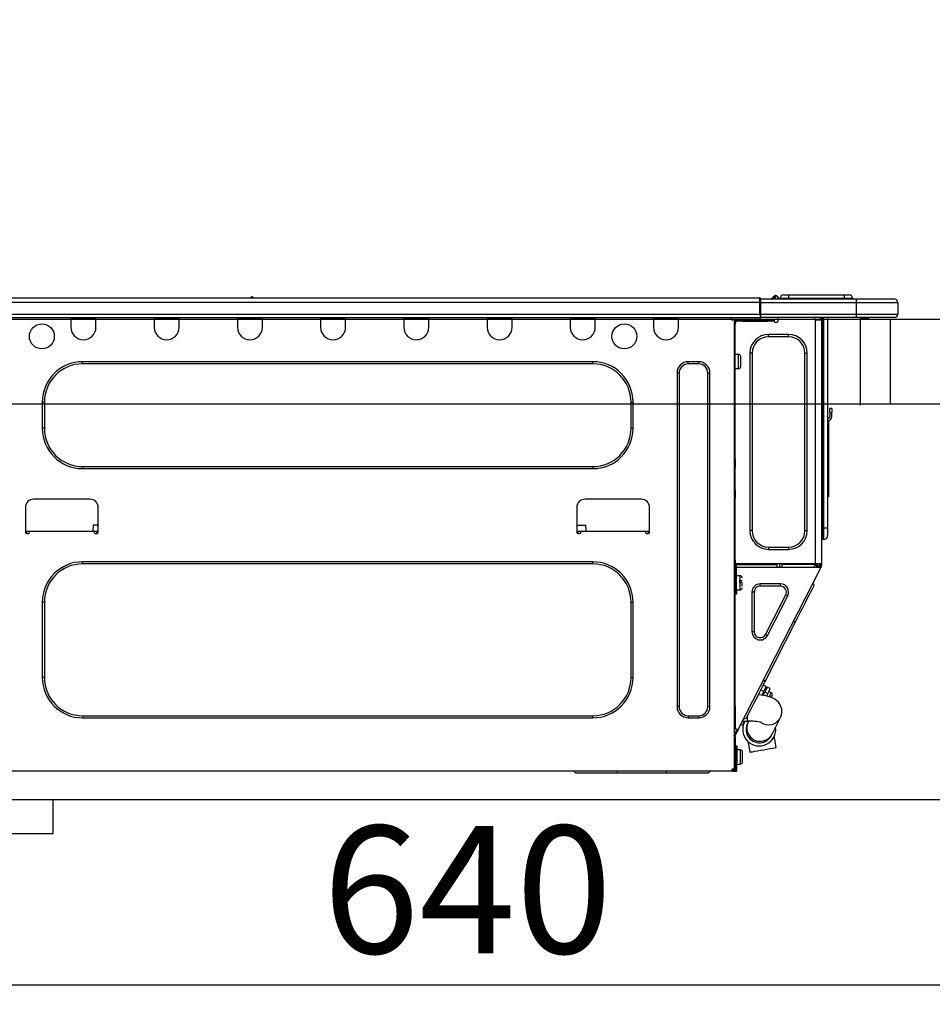
# Model space of a CAD drawing. Extents: x 0 to 26473, y -11045 to -2175.
# Drawn here: x 5912 to 6342, y -8397 to -7934 of the extents above; entities that cross this region are included whole.
import ezdxf

# ---------------------------------------------------------------- set-up
doc = ezdxf.new("R2010")
doc.units = 0
doc.header["$LTSCALE"] = 50
doc.header["$MEASUREMENT"] = 0
doc.linetypes.add('HIDDEN', pattern=[0.375, 0.25, -0.125])
doc.layers.get('0').update_dxf_attribs({"linetype": 'CONTINUOUS'})
doc.layers.get('DEFPOINTS').update_dxf_attribs({"color": 146, "linetype": 'CONTINUOUS'})
for name, color, linetype in [('121-キャビネット（中）', 253, 'HIDDEN'), ('126-甲板', 2, 'CONTINUOUS'), ('150-機器', 8, 'CONTINUOUS'), ('166-寸法B', 11, 'CONTINUOUS')]:
    doc.layers.add(name, color=color, linetype=linetype)
doc.styles.add('KH001', font='txt')
doc.dimstyles.new('KH1xx030', dxfattribs={"dimscale": 30, "dimtxt": 2, "dimasz": 0.6, "dimexe": 0.3, "dimexo": 1.2, "dimgap": 0.5, "dimtad": 3, "dimdec": 1, "dimdsep": 46, "dimlunit": 6, "dimtxsty": 'KH001', "dimblk": 'DOT', "dimcen": 1, "dimdle": 1, "dimclrd": 256, "dimclre": 256, "dimclrt": 256, "dimadec": 0, "dimazin": 0, "dimtfac": 1, "dimtdec": 1, "dimtix": 1, "dimtmove": 2, "dimatfit": 3, "dimldrblk": 'CLOSEDBLANK', "dimfxl": 1, "dimtolj": 1, "dimtzin": 0, "dimlwd": -1, "dimlwe": -1, "dimarcsym": 0})

# ---------------------------------------------------------------- blocks, each defined once
blk = doc.blocks.new('HT-F6S_D')
at = {"layer": '150-機器', "color": 13, "linetype": 'Continuous'}
for p, q in [((189.82, 9.4), (191.08, 9.4)), ((190.4, 9.69), (190.49, 9.69)), ((190.49, 9.69), (190.49, 9.69)), ((435.46, 9.25), (435.94, 9.86)), ((436.71, 10.22), (435.62, 8.87)), ((435.94, 9.86), (435.97, 9.89)), ((435.97, 9.89), (435.98, 9.91)), ((435.98, 9.91), (435.98, 9.91)), ((436.57, 8.87), (436.75, 9.63)), ((436.73, 10.26), (436.71, 10.22)), ((436.87, 10.22), (436.71, 10.22)), ((436.74, 10.27), (436.73, 10.26)), ((436.75, 10.28), (436.74, 10.27)), ((436.75, 10.28), (436.87, 10.28)), ((436.75, 9.63), (436.87, 10.22)), ((436.87, 10.22), (436.87, 10.28)), ((440.59, 10.57), (442.94, 10.57)), ((442.94, 10.57), (442.94, 9.01)), ((442.94, 10.57), (469.08, 10.57)), ((469.08, 10.57), (469.08, 9.01)), ((469.08, 10.57), (471.43, 10.57)), ((75.61, 9.2), (429.43, 9.2)), ((75.61, 7.24), (429.43, 7.24)), ((429.43, 9.2), (429.43, 9.2)), ((429.43, 7.24), (429.43, 9.2)), ((429.43, 1.47), (429.43, 7.24)), ((429.43, 7.24), (429.72, 7.24)), ((429.72, 8.91), (429.72, 8.81)), ((429.72, 8.91), (429.72, 7.24)), ((429.72, 8.82), (429.72, 8.91)), ((429.72, 8.81), (429.72, 8.82)), ((429.72, 8.81), (429.72, 6.85)), ((429.72, 8.81), (474.75, 8.81)), ((429.72, 8.71), (429.72, 8.65)), ((429.72, 6.85), (429.72, 8.32)), ((429.72, 7.24), (429.72, 0.59)), ((474.75, 6.85), (429.72, 6.85)), ((429.72, 1.47), (429.72, 6.85)), ((435.45, 9.24), (435.05, 8.93)), ((435.46, 9.25), (435.45, 9.24)), ((435.57, 8.81), (435.62, 8.87)), ((435.62, 8.87), (436.57, 8.87)), ((436.57, 8.87), (436.86, 8.81)), ((438.04, 9.1), (438.04, 9.05)), ((438.04, 8.81), (438.04, 9.1)), ((438.04, 9.05), (438.04, 8.81)), ((439.02, 9.01), (442.94, 9.01)), ((439.02, 9.01), (439.02, 8.81)), ((442.94, 9.01), (469.08, 9.01)), ((442.94, 9.01), (442.94, 8.81)), ((469.08, 9.01), (472.99, 9.01)), ((469.08, 9.01), (469.08, 8.81)), ((472.99, 9.01), (472.99, 8.81)), ((472.99, 8.81), (472.99, 9.01)), ((474.75, 8.81), (492.38, 8.81)), ((474.75, 8.81), (474.75, 6.85)), ((494.33, 6.85), (474.75, 6.85)), ((474.75, 6.85), (474.75, 1.47)), ((492.38, 8.81), (492.38, 8.81)), ((494.33, 6.85), (494.33, 1.47)), ((494.33, 6.85), (494.33, 6.85)), ((494.33, 6.85), (494.33, 1.47)), ((75.31, 0), (429.72, 0)), ((75.61, 1.47), (429.43, 1.47)), ((105.24, 0), (105.24, -0.69)), ((105.83, 0), (105.83, -0.1)), ((116.41, -0.1), (116.41, 0)), ((116.99, -0.69), (116.99, 0)), ((144.41, 0), (144.41, -0.69)), ((144.99, 0), (144.99, -0.1)), ((155.57, -0.1), (155.57, 0)), ((156.15, -0.69), (156.15, 0)), ((183.57, 0), (183.57, -0.69)), ((184.15, 0), (184.15, -0.1)), ((194.73, -0.1), (194.73, 0)), ((195.31, -0.69), (195.31, 0)), ((222.73, 0), (222.73, -0.69)), ((223.31, 0), (223.31, -0.1)), ((233.89, -0.1), (233.89, 0)), ((234.48, -0.69), (234.48, 0)), ((261.89, 0), (261.89, -0.69)), ((262.48, 0), (262.48, -0.1)), ((273.05, -0.1), (273.05, 0)), ((273.64, -0.69), (273.64, 0)), ((301.05, 0), (301.05, -0.69)), ((301.64, 0), (301.64, -0.1)), ((312.21, -0.1), (312.21, 0)), ((312.8, -0.69), (312.8, 0)), ((340.21, 0), (340.21, -0.69)), ((340.8, 0), (340.8, -0.1)), ((351.37, -0.1), (351.37, 0)), ((351.96, -0.69), (351.96, 0)), ((379.37, 0), (379.37, -0.69)), ((379.96, 0), (379.96, -0.1)), ((390.53, -0.1), (390.53, 0)), ((391.12, -0.69), (391.12, 0)), ((415.69, -0.2), (415.69, 0)), ((429.72, 1.47), (474.75, 1.47)), ((429.72, 0.59), (429.72, 1.47)), ((429.72, 0.59), (429.72, 0)), ((474.75, 0), (429.72, 0)), ((438.01, -1.76), (438.01, 0)), ((455.15, 0), (455.15, -0.69)), ((457.76, 0), (457.75, -1.17)), ((457.99, 0), (457.99, -0.69)), ((458.48, 0), (458.48, -0.69)), ((459.06, 0), (459.06, -99.17)), ((459.45, -99.17), (459.45, 0)), ((461.31, 0), (461.31, -99.17)), ((474.53, -0.05), (474.53, 0)), ((474.75, 1.47), (494.33, 1.47)), ((474.75, 1.47), (474.75, 0)), ((492.87, 0), (474.75, 0)), ((480.31, -0.59), (480.9, 0)), ((492.87, 0), (492.87, 0)), ((494.33, 1.47), (494.33, 1.47)), ((105.24, -0.69), (116.99, -0.69)), ((105.24, -0.69), (105.24, -4.6)), ((105.83, -0.1), (116.41, -0.1)), ((116.99, -4.6), (116.99, -0.69)), ((144.41, -0.69), (156.15, -0.69)), ((144.41, -0.69), (144.41, -4.6)), ((144.99, -0.1), (155.57, -0.1)), ((156.15, -4.6), (156.15, -0.69)), ((183.57, -0.69), (195.31, -0.69)), ((183.57, -0.69), (183.57, -4.6)), ((184.15, -0.1), (194.73, -0.1)), ((195.31, -4.6), (195.31, -0.69)), ((222.73, -0.69), (234.48, -0.69)), ((222.73, -0.69), (222.73, -4.6)), ((223.31, -0.1), (233.89, -0.1)), ((234.48, -4.6), (234.48, -0.69)), ((261.89, -0.69), (273.64, -0.69)), ((261.89, -0.69), (261.89, -4.6)), ((262.48, -0.1), (273.05, -0.1)), ((273.64, -4.6), (273.64, -0.69)), ((301.05, -0.69), (312.8, -0.69)), ((301.05, -0.69), (301.05, -4.6)), ((301.64, -0.1), (312.21, -0.1)), ((312.8, -4.6), (312.8, -0.69)), ((340.21, -0.69), (351.96, -0.69)), ((340.21, -0.69), (340.21, -4.6)), ((340.8, -0.1), (351.37, -0.1)), ((351.96, -4.6), (351.96, -0.69)), ((379.37, -0.69), (391.12, -0.69)), ((379.37, -0.69), (379.37, -4.6)), ((379.96, -0.1), (390.53, -0.1)), ((391.12, -4.6), (391.12, -0.69)), ((417.26, -1.17), (416.67, -1.17)), ((417.26, -1.17), (417.75, -1.17)), ((417.26, -1.17), (417.26, -212.45)), ((417.75, -3.13), (417.26, -3.13)), ((417.75, -1.17), (417.75, -3.13)), ((417.75, -2.25), (417.85, -2.25)), ((417.75, -66.67), (417.75, -3.13)), ((418.34, -1.76), (418.34, -1.17)), ((418.34, -1.17), (421.27, -1.17)), ((421.27, -1.76), (418.34, -1.76)), ((421.27, -1.17), (421.27, -1.76)), ((421.27, -1.17), (433.12, -1.17)), ((421.27, -1.76), (433.12, -1.76)), ((433.12, -1.76), (433.12, -1.17)), ((433.12, -1.17), (436.06, -1.17)), ((436.06, -1.76), (433.12, -1.76)), ((436.06, -1.17), (436.06, -1.76)), ((436.55, -2.25), (437.52, -2.25)), ((455.54, -116.01), (455.54, -1.16)), ((455.64, -1.17), (455.54, -1.16)), ((455.64, -1.17), (458.47, -1.17)), ((457.99, -0.69), (458.48, -0.69)), ((457.99, -1.17), (457.99, -0.69)), ((458.48, -1.16), (458.47, -1.17)), ((458.48, -0.69), (458.48, -1.16)), ((458.48, -1.16), (458.48, -116.01)), ((480.31, -0.59), (476.8, -0.59)), ((433.51, -9.1), (433.51, -8.03)), ((442.91, -8.03), (433.51, -8.03)), ((442.91, -9.1), (433.51, -9.1)), ((442.91, -9.1), (442.91, -8.03)), ((419.41, -17.43), (417.75, -17.43)), ((419.41, -20.76), (419.41, -17.43)), ((420.39, -23.1), (420.39, -18.41)), ((425.78, -16.84), (424.7, -16.84)), ((424.7, -16.84), (424.7, -100.35)), ((425.78, -16.84), (425.78, -100.35)), ((450.64, -100.35), (450.64, -16.84)), ((450.64, -16.84), (451.72, -16.84)), ((451.72, -100.35), (451.72, -16.84)), ((350.78, -20.85), (110.73, -20.85)), ((110.73, -21.83), (110.73, -20.85)), ((350.78, -21.83), (110.73, -21.83)), ((350.78, -21.83), (350.78, -20.85)), ((400.62, -20.85), (395.72, -20.85)), ((395.72, -21.83), (395.72, -20.85)), ((400.62, -21.83), (395.72, -21.83)), ((400.62, -21.83), (400.62, -20.85)), ((419.41, -24.08), (419.41, -20.76)), ((390.43, -26.14), (390.43, -183.17)), ((391.41, -26.14), (390.43, -26.14)), ((391.41, -26.14), (391.41, -183.17)), ((404.92, -183.17), (404.92, -26.14)), ((404.92, -26.14), (405.9, -26.14)), ((405.9, -183.17), (405.9, -26.14)), ((417.75, -24.08), (419.41, -24.08)), ((91.73, -39.85), (91.73, -52.18)), ((92.71, -39.85), (91.73, -39.85)), ((92.71, -39.85), (92.71, -52.18)), ((368.8, -39.85), (369.78, -39.85)), ((368.8, -52.18), (368.8, -39.85)), ((369.78, -52.18), (369.78, -39.85)), ((462.29, -44.74), (462.29, -42.78)), ((463.27, -42.78), (462.29, -42.78)), ((462.29, -44.74), (462.29, -46.7)), ((462.29, -44.74), (463.27, -44.74)), ((463.27, -42.78), (463.27, -44.74)), ((463.27, -46.7), (463.27, -44.74)), ((461.46, -47.04), (461.31, -46.38)), ((461.63, -48.71), (461.63, -82.46)), ((92.71, -52.18), (91.73, -52.18)), ((368.8, -52.18), (369.78, -52.18)), ((417.26, -66.67), (417.75, -66.67)), ((417.75, -68.63), (417.26, -68.63)), ((417.75, -69.12), (417.26, -69.12)), ((417.75, -66.67), (417.75, -68.63)), ((417.75, -68.63), (417.75, -69.12)), ((417.75, -69.12), (417.75, -70.1)), ((110.73, -70.2), (110.73, -71.17)), ((110.73, -70.2), (350.78, -70.2)), ((110.73, -71.17), (350.78, -71.17)), ((350.78, -70.2), (350.78, -71.17)), ((417.26, -70.1), (417.75, -70.1)), ((417.26, -70.59), (417.75, -70.59)), ((417.75, -70.1), (417.75, -70.59)), ((417.75, -81.36), (417.75, -70.59)), ((417.26, -81.36), (417.75, -81.36)), ((417.75, -81.85), (417.26, -81.85)), ((417.26, -82.83), (417.75, -82.83)), ((417.26, -83.31), (417.75, -83.31)), ((417.75, -81.36), (417.75, -81.85)), ((417.75, -81.85), (417.75, -82.83)), ((417.75, -82.83), (417.75, -83.31)), ((417.75, -83.31), (417.75, -85.27)), ((461.31, -82.46), (461.63, -82.46)), ((461.63, -82.46), (461.63, -84.42)), ((114.15, -85.57), (87.72, -85.57)), ((373.59, -85.57), (347.16, -85.57)), ((417.75, -85.27), (417.26, -85.27)), ((417.75, -116.5), (417.75, -85.27)), ((461.63, -84.42), (461.31, -84.42)), ((83.8, -89.48), (83.8, -101.23)), ((118.07, -101.23), (118.07, -89.48)), ((343.24, -89.48), (343.24, -101.23)), ((377.51, -101.23), (377.51, -89.48)), ((83.8, -100.64), (85.76, -100.64)), ((84.29, -100.64), (84.27, -101.72)), ((84.29, -101.72), (85.27, -101.72)), ((85.76, -101.23), (85.76, -100.64)), ((85.76, -100.64), (116.11, -100.64)), ((115.61, -97.71), (115.56, -100.64)), ((118.07, -97.71), (115.61, -97.71)), ((116.11, -100.64), (118.07, -100.64)), ((116.11, -100.64), (116.11, -101.23)), ((116.6, -101.72), (117.58, -101.72)), ((117.6, -101.72), (117.58, -100.64)), ((343.24, -97.71), (347.59, -97.71)), ((343.24, -100.64), (345.2, -100.64)), ((343.73, -100.64), (343.72, -101.72)), ((343.73, -101.72), (344.71, -101.72)), ((345.2, -101.23), (345.2, -100.64)), ((345.2, -100.64), (375.55, -100.64)), ((347.64, -100.64), (347.59, -97.71)), ((375.55, -100.64), (377.51, -100.64)), ((375.55, -100.64), (375.55, -101.23)), ((376.04, -101.72), (377.02, -101.72)), ((377.04, -101.72), (377.02, -100.64)), ((425.78, -100.35), (424.7, -100.35)), ((450.64, -100.35), (451.72, -100.35)), ((459.06, -99.17), (458.48, -99.17)), ((459.06, -99.17), (459.06, -104.56)), ((459.45, -99.17), (459.06, -99.17)), ((459.45, -104.56), (459.45, -99.17)), ((461.31, -99.17), (459.45, -99.17)), ((461.31, -99.17), (461.31, -102.7)), ((459.45, -104.56), (459.06, -104.56)), ((433.51, -108.08), (442.91, -108.08)), ((433.51, -108.08), (433.51, -109.16)), ((433.51, -109.16), (442.91, -109.16)), ((442.91, -108.08), (442.91, -109.16)), ((350.78, -115.03), (110.73, -115.03)), ((110.73, -116.01), (110.73, -115.03)), ((350.78, -116.01), (350.78, -115.03)), ((417.75, -114.35), (417.85, -114.35)), ((417.85, -114.35), (417.82, -116.31)), ((350.78, -116.01), (110.73, -116.01)), ((417.26, -116.99), (417.94, -116.99)), ((417.26, -117.58), (417.75, -117.58)), ((417.75, -119.54), (417.26, -119.54)), ((417.82, -116.31), (417.75, -116.31)), ((418.43, -116.5), (417.75, -116.5)), ((417.75, -117.58), (417.75, -119.54)), ((417.75, -117.58), (417.94, -117.58)), ((417.75, -183.04), (417.75, -119.54)), ((417.81, -116.99), (417.79, -117.58)), ((417.82, -116.31), (417.81, -116.5)), ((455.54, -116.01), (417.82, -116.01)), ((418.8, -116.31), (417.82, -116.31)), ((417.94, -116.99), (417.94, -128.35)), ((418.43, -128.35), (418.43, -116.5)), ((418.43, -117.58), (457.63, -117.58)), ((418.8, -116.01), (418.8, -116.31)), ((418.8, -116.31), (437.5, -116.31)), ((419.11, -194.25), (458.06, -117.8)), ((437.52, -117.58), (437.5, -116.31)), ((438.76, -117.58), (438.73, -116.01)), ((439.71, -116.01), (439.73, -117.58)), ((440.15, -116.04), (440.15, -116.01)), ((440.16, -116.16), (440.15, -116.04)), ((440.17, -116.24), (440.16, -116.16)), ((440.17, -116.29), (440.17, -116.24)), ((440.17, -116.31), (440.17, -116.29)), ((440.46, -116.31), (440.17, -116.31)), ((440.47, -116.04), (440.46, -116.16)), ((440.46, -116.16), (440.46, -116.24)), ((440.46, -116.24), (440.46, -116.29)), ((440.46, -116.29), (440.46, -116.31)), ((441.54, -116.31), (440.46, -116.31)), ((440.47, -116.01), (440.47, -116.04)), ((441.54, -116.31), (441.53, -116.01)), ((453.91, -116.31), (441.54, -116.31)), ((453.91, -116.31), (453.9, -116.01)), ((454.99, -116.31), (453.91, -116.31)), ((454.75, -117.58), (455.3, -116.53)), ((454.97, -116.04), (454.97, -116.01)), ((454.98, -116.16), (454.97, -116.04)), ((454.99, -116.24), (454.98, -116.16)), ((454.99, -116.29), (454.99, -116.24)), ((454.99, -116.31), (454.99, -116.29)), ((455.27, -116.31), (454.99, -116.31)), ((455.28, -116.24), (455.27, -116.29)), ((455.27, -116.29), (455.27, -116.31)), ((455.28, -116.01), (455.28, -116.04)), ((455.28, -116.04), (455.28, -116.16)), ((455.28, -116.16), (455.28, -116.24)), ((455.3, -116.53), (455.31, -116.01)), ((458.48, -116.01), (455.54, -116.01)), ((456.28, -116.79), (455.86, -117.58)), ((456.07, -117.58), (456.47, -116.83)), ((456.29, -116.01), (456.28, -116.79)), ((456.47, -116.83), (456.49, -116.01)), ((457.25, -117.03), (456.96, -117.58)), ((457.05, -117.58), (457.5, -116.7)), ((457.27, -116.01), (457.25, -117.03)), ((457.5, -116.7), (457.5, -116.01)), ((457.6, -117.58), (457.99, -116.82)), ((457.63, -117.57), (457.64, -117.55)), ((457.63, -117.58), (457.63, -117.57)), ((458.06, -117.8), (457.63, -117.58)), ((457.64, -117.55), (457.66, -117.51)), ((457.66, -117.51), (457.69, -117.45)), ((457.69, -117.45), (457.73, -117.39)), ((457.73, -117.39), (457.76, -117.31)), ((457.76, -117.31), (457.81, -117.23)), ((457.81, -117.23), (457.85, -117.14)), ((457.99, -116.88), (457.85, -117.14)), ((457.85, -117.14), (458.29, -117.37)), ((457.99, -116.5), (457.99, -116.01)), ((458.48, -116.5), (457.99, -116.5)), ((457.99, -116.88), (457.99, -116.5)), ((458.07, -117.79), (458.06, -117.8)), ((458.08, -117.77), (458.07, -117.79)), ((458.1, -117.73), (458.08, -117.77)), ((458.13, -117.67), (458.1, -117.73)), ((458.16, -117.61), (458.13, -117.67)), ((458.2, -117.53), (458.16, -117.61)), ((458.24, -117.45), (458.2, -117.53)), ((458.29, -117.37), (458.24, -117.45)), ((458.48, -116.99), (458.29, -117.37)), ((458.48, -116.01), (458.48, -116.5)), ((458.48, -116.99), (458.48, -116.5)), ((417.94, -122.97), (417.75, -122.97)), ((420.1, -121.59), (418.43, -121.59)), ((421.08, -124.04), (419.61, -124.04)), ((419.61, -124.53), (421.08, -124.53)), ((420.1, -128.25), (420.1, -121.59)), ((421.08, -126.53), (421.08, -124.92)), ((454.93, -126.1), (454.51, -124.78)), ((417.75, -126.88), (417.94, -126.88)), ((417.94, -128.35), (418.43, -128.35)), ((417.94, -130.31), (417.94, -128.35)), ((418.43, -128.25), (420.1, -128.25)), ((418.43, -128.35), (418.43, -130.31)), ((426.76, -129.3), (425.68, -129.3)), ((425.68, -129.3), (425.68, -147.93)), ((426.76, -129.3), (426.76, -147.93)), ((429.56, -126.49), (429.56, -125.41)), ((439.06, -125.41), (429.56, -125.41)), ((439.06, -126.49), (429.56, -126.49)), ((439.06, -126.49), (439.06, -125.41)), ((452.76, -130.36), (453.52, -128.87)), ((453.52, -128.87), (454.13, -127.68)), ((454.13, -127.68), (454.57, -126.81)), ((454.57, -126.81), (454.84, -126.28)), ((454.84, -126.28), (454.93, -126.1)), ((91.73, -134.03), (91.73, -169.47)), ((92.71, -134.03), (91.73, -134.03)), ((92.71, -134.03), (92.71, -169.47)), ((368.8, -169.47), (368.8, -134.03)), ((368.8, -134.03), (369.78, -134.03)), ((369.78, -169.47), (369.78, -134.03)), ((418.43, -130.31), (417.94, -130.31)), ((432.06, -149.2), (441.56, -130.57)), ((433.02, -149.69), (442.52, -131.06)), ((441.56, -130.57), (442.52, -131.06)), ((449.74, -136.3), (450.85, -134.12)), ((450.85, -134.12), (451.87, -132.12)), ((451.87, -132.12), (452.76, -130.36)), ((447.31, -141.06), (448.55, -138.63)), ((448.55, -138.63), (449.74, -136.3)), ((431.91, -171.29), (446.04, -143.55)), ((446.04, -143.55), (445.17, -143.1)), ((446.04, -143.55), (447.31, -141.06)), ((426.76, -147.93), (425.68, -147.93)), ((432.06, -149.2), (433.02, -149.69)), ((92.71, -169.47), (91.73, -169.47)), ((368.8, -169.47), (369.78, -169.47)), ((430.64, -173.77), (431.91, -171.29)), ((431.91, -171.29), (431.04, -170.84)), ((429.41, -176.2), (430.64, -173.77)), ((429.85, -175.33), (431.25, -176.04)), ((431.25, -176.04), (430.33, -177.83)), ((432.42, -173.74), (431.02, -173.03)), ((431.25, -176.04), (431.73, -175.09)), ((432.17, -175.31), (431.68, -176.26)), ((431.73, -175.09), (432.1, -174.36)), ((432.1, -174.36), (432.34, -173.9)), ((432.54, -174.58), (432.17, -175.31)), ((432.34, -173.9), (432.42, -173.74)), ((432.77, -174.12), (432.54, -174.58)), ((432.85, -173.97), (432.77, -174.12)), ((434.25, -174.68), (432.85, -173.97)), ((433.56, -176.02), (433.08, -176.97)), ((433.94, -175.29), (433.56, -176.02)), ((434.78, -176.65), (433.56, -176.03)), ((434.17, -174.83), (433.94, -175.29)), ((434.25, -174.68), (434.17, -174.83)), ((426.09, -182.71), (427.1, -180.72)), ((427.1, -180.72), (428.22, -178.53)), ((428.22, -178.53), (429.41, -176.2)), ((429.96, -177.78), (428.66, -177.66)), ((431.62, -178.01), (429.96, -177.78)), ((431.08, -177.45), (430.64, -177.23)), ((430.85, -177.91), (431.68, -176.26)), ((433.32, -178.36), (431.62, -178.01)), ((431.68, -176.26), (433.08, -176.97)), ((433.08, -176.97), (432.46, -178.19)), ((434.58, -178.74), (433.32, -178.36)), ((433.84, -178.49), (433.88, -178.42)), ((433.88, -178.42), (434.3, -177.59)), ((434.3, -177.59), (434.6, -177)), ((435.57, -179.14), (434.58, -178.74)), ((434.6, -177), (434.76, -176.69)), ((434.76, -176.69), (434.78, -176.65)), ((434.78, -178.82), (434.81, -178.75)), ((434.81, -178.75), (434.99, -178.4)), ((434.99, -178.4), (435.11, -178.15)), ((435.11, -178.15), (435.21, -177.97)), ((436.46, -179.63), (435.57, -179.14)), ((437.31, -180.24), (436.46, -179.63)), ((438.1, -181.02), (437.31, -180.24)), ((391.41, -183.17), (390.43, -183.17)), ((404.92, -183.17), (405.9, -183.17)), ((417.26, -183.04), (417.75, -183.04)), ((417.75, -183.04), (417.75, -193.81)), ((424.43, -185.96), (425.19, -184.47)), ((425.19, -184.47), (426.09, -182.71)), ((438.79, -181.96), (438.1, -181.02)), ((439.34, -183.09), (438.79, -181.96)), ((439.68, -184.39), (439.34, -183.09)), ((439.74, -185.86), (439.68, -184.39)), ((110.73, -187.48), (110.73, -188.46)), ((110.73, -187.48), (350.78, -187.48)), ((110.73, -188.46), (350.78, -188.46)), ((350.78, -187.48), (350.78, -188.46)), ((395.72, -187.48), (395.72, -188.46)), ((395.72, -187.48), (400.62, -187.48)), ((395.72, -188.46), (400.62, -188.46)), ((400.62, -187.48), (400.62, -188.46)), ((423.02, -188.73), (421.7, -189.16)), ((423.02, -188.73), (423.11, -188.56)), ((423.11, -188.56), (423.38, -188.03)), ((423.38, -188.03), (423.82, -187.16)), ((423.65, -190.08), (423.65, -187.5)), ((423.82, -187.16), (424.43, -185.96)), ((435.15, -196.11), (439.05, -188.37)), ((439.05, -188.37), (439.51, -187.18)), ((439.51, -187.18), (439.74, -185.86)), ((417.75, -193.81), (417.26, -193.81)), ((417.26, -196.81), (418.45, -194.47)), ((418.24, -193.81), (417.75, -193.81)), ((419.11, -194.25), (418.24, -193.81)), ((418.45, -194.47), (418.49, -194.38)), ((418.89, -194.69), (418.45, -194.47)), ((418.49, -194.38), (418.54, -194.3)), ((418.54, -194.3), (418.58, -194.22)), ((418.58, -194.22), (418.61, -194.16)), ((418.61, -194.16), (418.64, -194.1)), ((418.64, -194.1), (418.66, -194.06)), ((418.66, -194.06), (418.67, -194.04)), ((418.67, -194.04), (418.67, -194.03)), ((418.93, -194.6), (418.89, -194.69)), ((418.97, -194.52), (418.93, -194.6)), ((419.01, -194.45), (418.97, -194.52)), ((419.04, -194.38), (419.01, -194.45)), ((419.07, -194.33), (419.04, -194.38)), ((419.09, -194.29), (419.07, -194.33)), ((419.11, -194.26), (419.09, -194.29)), ((419.11, -194.25), (419.11, -194.26)), ((421.51, -191.7), (420.19, -192.13)), ((421.24, -190.08), (423.65, -190.08)), ((421.51, -191.7), (421.6, -191.52)), ((421.6, -191.52), (421.87, -190.99)), ((421.87, -190.99), (422.31, -190.12)), ((422.31, -190.12), (422.34, -190.08)), ((423.57, -191.05), (423.56, -191.05)), ((423.58, -191.02), (423.57, -191.05)), ((423.6, -190.97), (423.58, -191.02)), ((423.64, -190.9), (423.6, -190.97)), ((423.68, -190.82), (423.64, -190.9)), ((423.73, -190.71), (423.68, -190.82)), ((423.8, -190.59), (423.73, -190.71)), ((423.87, -190.44), (423.8, -190.59)), ((424.05, -190.08), (423.87, -190.44)), ((417.26, -197.47), (417.75, -197.47)), ((417.26, -197.96), (417.75, -197.96)), ((417.75, -196.92), (418.89, -194.69)), ((417.75, -197.47), (417.75, -196.92)), ((417.75, -197.47), (417.75, -197.96)), ((417.75, -197.96), (417.75, -199.92)), ((434.84, -196.73), (434.85, -196.72)), ((434.85, -196.72), (434.86, -196.69)), ((434.86, -196.69), (434.89, -196.64)), ((434.89, -196.64), (434.92, -196.57)), ((434.92, -196.57), (434.97, -196.49)), ((434.97, -196.49), (435.02, -196.38)), ((435.02, -196.38), (435.08, -196.26)), ((435.08, -196.26), (435.15, -196.11)), ((436.48, -198.73), (436.2, -197.15)), ((436.8, -200.54), (436.48, -198.73)), ((417.75, -199.92), (417.26, -199.92)), ((417.75, -199.92), (417.75, -210.98)), ((418.04, -201.58), (418.63, -201.58)), ((418.04, -209.41), (418.04, -201.58)), ((418.63, -201.58), (418.63, -209.41)), ((420.29, -203.54), (418.63, -203.54)), ((420.29, -206.87), (420.29, -203.54)), ((423.81, -199.62), (424.05, -200.95)), ((424.05, -200.95), (424.37, -202.76)), ((424.37, -202.76), (424.7, -204.64)), ((428.34, -203.99), (429.77, -203.73)), ((429.77, -203.73), (431.26, -203.47)), ((431.26, -203.47), (432.74, -203.2)), ((432.74, -203.2), (434.11, -202.96)), ((434.11, -202.96), (435.29, -202.75)), ((435.29, -202.75), (436.22, -202.58)), ((436.22, -202.58), (436.85, -202.47)), ((437.14, -202.42), (436.8, -200.54)), ((436.85, -202.47), (437.12, -202.42)), ((437.12, -202.42), (437.14, -202.42)), ((418.04, -204.91), (417.75, -204.91)), ((420.29, -210.2), (420.29, -206.87)), ((421.27, -209.22), (421.27, -204.52)), ((424.7, -204.64), (424.8, -204.62)), ((424.8, -204.62), (425.24, -204.54)), ((425.24, -204.54), (426.01, -204.4)), ((426.01, -204.4), (427.06, -204.22)), ((427.06, -204.22), (428.34, -203.99)), ((416.18, -212.94), (416.18, -213.52)), ((416.18, -212.94), (416.67, -212.94)), ((416.67, -212.45), (417.26, -212.45)), ((416.67, -212.94), (416.67, -213.52)), ((416.67, -212.94), (418.04, -212.94)), ((417.26, -210.98), (417.75, -210.98)), ((417.26, -212.94), (417.26, -212.45)), ((417.75, -208.83), (418.04, -208.83)), ((417.75, -209.02), (418.04, -209.02)), ((418.04, -209.61), (417.75, -209.61)), ((417.75, -210.98), (417.75, -212.94)), ((418.63, -209.41), (418.04, -209.41)), ((418.04, -209.41), (418.04, -212.94)), ((418.63, -213.52), (418.63, -209.41)), ((418.63, -210.2), (420.29, -210.2)), ((416.18, -213.52), (-2.25, -213.52)), ((342.85, -214.5), (341.87, -213.52)), ((362.43, -214.5), (342.85, -214.5)), ((362.43, -214.5), (362.43, -213.52)), ((385.54, -214.5), (362.43, -214.5)), ((385.54, -214.5), (385.54, -213.52)), ((405.12, -214.5), (385.54, -214.5)), ((405.12, -214.5), (406.1, -213.52)), ((416.67, -213.52), (416.18, -213.52)), ((416.67, -213.52), (418.63, -213.52))]:
    blk.add_line(p, q, dxfattribs=at)
for points in [[(435.45, 9.24), (435.38, 9.14), (435.33, 9.04), (435.32, 8.96), (435.33, 8.9), (435.38, 8.85), (435.4, 8.84)], [(455.3, -116.53), (455.31, -116.53), (455.33, -116.54), (455.37, -116.55), (455.42, -116.56), (455.49, -116.58), (455.57, -116.6), (455.65, -116.62), (455.75, -116.65), (455.86, -116.68), (455.97, -116.71), (456.09, -116.74), (456.21, -116.77), (456.28, -116.79)], [(456.47, -116.83), (456.57, -116.86), (456.67, -116.88), (456.76, -116.91), (456.85, -116.93), (456.93, -116.95), (457.01, -116.97), (457.07, -116.99), (457.13, -117), (457.18, -117.01), (457.21, -117.02), (457.24, -117.03), (457.25, -117.03), (457.25, -117.03)]]:
    blk.add_lwpolyline(points, dxfattribs=at)
for centre in [(91.54, -8.91), (365.66, -8.91)]:
    blk.add_circle(centre, 5.87, dxfattribs=at)
for centre, radius, start, end in [((189.43, 9.69), 0.49, 270, 323.1301), ((190.4, 8.96), 0.734, 90, 143.1301), ((190.49, 8.96), 0.734, 36.8699, 90), ((191.47, 9.69), 0.49, 216.8699, 270), ((191.47, 9.69), 0.49, 216.8699, 270), ((436.7, 9.25), 0.973, 89.7002, 141.3049), ((436.75, 9.3), 0.979, 90, 141.3402), ((436.87, 9.1), 1.17, 0, 90), ((436.87, 9.05), 1.17, 0.0801, 90.0802), ((436.9, 9.18), 1.09, 17.2005, 80.5699), ((436.95, 9.17), 1.07, 19.9764, 82.9678), ((436.87, 9.1), 1.18, 0.0014, 22.0202), ((439.04, 9.99), 1.17, 202.0243, 268.8113), ((439.04, 9.99), 1.17, 202.0243, 268.8111), ((436.87, 9.1), 1.18, 0.0014, 22.0202), ((440.59, 9.01), 1.57, 90, 180), ((471.43, 9.01), 1.57, 0, 90), ((471.43, 9.01), 1.57, 0, 90), ((429.43, 8.91), 0.294, 0, 90), ((429.43, 8.91), 0.294, 0, 90), ((429.43, 8.91), 0.294, 0, 90), ((429.43, 8.91), 0.294, 0, 90), ((434.54, 9.99), 1.17, 270, 296.1534), ((435.14, 9.91), 1.1, 270.0058, 283.7394), ((435.62, 7.89), 0.977, 89.7394, 102.5785), ((438.92, 9.11), 0.879, 180.0629, 199.584), ((492.38, 6.85), 1.96, 0, 90), ((492.38, 6.85), 1.96, 0, 90), ((426.32, -0.05), 3.46, 10.7113, 26.1575), ((492.87, 1.47), 1.47, 270, 0), ((492.87, 1.47), 1.47, 270, 0), ((111.12, -4.6), 5.87, 180, 0), ((150.28, -4.6), 5.87, 180, 0), ((189.44, -4.6), 5.87, 180, 0), ((228.6, -4.6), 5.87, 180, 0), ((267.76, -4.6), 5.87, 180, 0), ((306.92, -4.6), 5.87, 180, 0), ((346.08, -4.6), 5.87, 180, 0), ((385.24, -4.6), 5.87, 180, 0), ((416.67, -0.2), 0.979, 180, 270), ((417.85, -1.76), 0.49, 270, 0), ((430.87, -1.76), 1.96, 115.8419, 162.5424), ((436.55, -1.76), 0.49, 180, 270), ((437.52, -1.76), 0.49, 270, 0), ((455.64, -0.69), 0.49, 180, 258.463), ((433.51, -16.84), 8.81, 90, 180), ((433.51, -16.84), 7.73, 90, 180), ((442.91, -16.84), 8.81, 0, 90), ((442.91, -16.84), 7.73, 0, 90), ((419.41, -18.41), 0.979, 0, 90), ((110.73, -39.85), 18.99, 90, 180), ((110.73, -39.85), 18.01, 90, 180), ((350.78, -39.85), 18.99, 0, 90), ((350.78, -39.85), 18.01, 0, 90), ((395.72, -26.14), 5.29, 90, 180), ((395.72, -26.14), 4.31, 90, 180), ((400.62, -26.14), 5.29, 0, 90), ((400.62, -26.14), 4.31, 0, 90), ((419.41, -23.1), 0.979, 270, 0), ((461.31, -46.7), 0.979, 270, 0), ((461.31, -46.7), 1.96, 270, 0), ((453.6, -48.71), 8.03, 7.6102, 12), ((110.73, -52.18), 18.99, 180, 270), ((110.73, -52.18), 18.01, 180, 270), ((350.78, -52.18), 18.99, 270, 0), ((350.78, -52.18), 18.01, 270, 0), ((87.72, -89.48), 3.92, 90, 180), ((114.15, -89.48), 3.92, 0, 90), ((347.16, -89.48), 3.92, 90, 180), ((373.59, -89.48), 3.92, 0, 90), ((84.29, -101.23), 0.49, 180, 270), ((85.27, -101.23), 0.49, 270, 0), ((116.6, -101.23), 0.49, 180, 270), ((117.58, -101.23), 0.49, 270, 0), ((343.73, -101.23), 0.49, 180, 270), ((344.71, -101.23), 0.49, 270, 0), ((376.04, -101.23), 0.49, 180, 270), ((377.02, -101.23), 0.49, 270, 0), ((433.51, -100.35), 8.81, 180, 270), ((433.51, -100.35), 7.73, 180, 270), ((442.91, -100.35), 7.73, 270, 0), ((442.91, -100.35), 8.81, 270, 0), ((459.06, -105.15), 0.587, 90, 180), ((459.45, -102.7), 1.86, 270, 0), ((110.73, -134.03), 18.99, 90, 180), ((350.78, -134.03), 18.99, 0, 90), ((110.73, -134.03), 18.01, 90, 180), ((350.78, -134.03), 18.01, 0, 90), ((420.1, -122.57), 0.979, 0, 90), ((420.1, -127.27), 0.979, 270, 0), ((429.56, -129.3), 3.88, 90, 180), ((429.56, -129.3), 2.81, 90, 180), ((439.06, -129.3), 3.88, 333, 90), ((439.06, -129.3), 2.81, 333, 90), ((429.56, -147.93), 3.88, 180, 333), ((429.56, -147.93), 2.81, 180, 333), ((110.73, -169.47), 18.99, 180, 270), ((110.73, -169.47), 18.01, 180, 270), ((350.78, -169.47), 18.99, 270, 0), ((350.78, -169.47), 18.01, 270, 0), ((434.34, -177.52), 0.979, 333, 63), ((395.72, -183.17), 5.29, 180, 270), ((395.72, -183.17), 4.31, 180, 270), ((400.62, -183.17), 5.29, 270, 0), ((400.62, -183.17), 4.31, 270, 0), ((433.47, -185.49), 6.28, 235.317, 333.2814), ((429.11, -193.92), 7.78, 153, 8.2398), ((429.2, -193.89), 6.31, 153.3141, 200.2038), ((429.37, -193.2), 6.15, 153.3952, 200.865), ((424.64, -218.44), 28.38, 78.3305, 91.996), ((429.2, -193.89), 6.31, 200.2038, 333.3141), ((429.55, -193.19), 6.32, 200.3388, 332.4458), ((420.29, -204.52), 0.979, 0, 90), ((416.67, -212.94), 0.49, 90, 180), ((420.29, -209.22), 0.979, 270, 0)]:
    blk.add_arc(centre, radius, start, end, dxfattribs=at)
at = {"layer": 'DEFPOINTS', "color": 13, "linetype": 'Continuous'}
blk.add_line((476.8, -41.29), (476.8, 0), dxfattribs=at)
blk = doc.blocks.new('_Dot')
at = {"color": 0, "linetype": 'ByBlock', "lineweight": -2}
blk.add_line((-0.5, 0), (-1, 0), dxfattribs=at)
at = {"color": 0, "linetype": 'ByBlock', "const_width": 0.5}
blk.add_lwpolyline([(-0.25, 0, 1), (0.25, 0, 1)], format="xyb", close=True, dxfattribs=at)
blk = doc.blocks.new('*D169')
at = {"layer": '166-寸法B', "transparency": 16777216}
for p, q in [((5793.19, -8038.55), (5793.19, -7776.55)), ((6693.19, -8038.55), (6693.19, -7776.55)), ((5811.19, -7785.55), (6675.19, -7785.55))]:
    blk.add_line(p, q, dxfattribs=at)
at = {"layer": 'DEFPOINTS', "color": 0, "transparency": 16777216}
for p in [(6693.19, -7785.55), (5793.19, -8074.55), (6693.19, -8074.55)]:
    blk.add_point(p, dxfattribs=at)
at = {"layer": '166-寸法B', "transparency": 16777216, "xscale": 18, "yscale": 18, "zscale": 18, "rotation": 180}
blk.add_blockref('_Dot', (5793.19, -7785.55), dxfattribs=at)
at = {"layer": '166-寸法B', "transparency": 16777216, "xscale": 18, "yscale": 18, "zscale": 18}
blk.add_blockref('_Dot', (6693.19, -7785.55), dxfattribs=at)
at = {"layer": '166-寸法B', "transparency": 16777216, "insert": (6243.19, -7740.55), "char_height": 60, "attachment_point": 5, "style": 'KH001'}
blk.add_mtext('\\A1;900', dxfattribs=at)
blk = doc.blocks.new('_ClosedBlank')
at = {"color": 0, "linetype": 'ByBlock', "lineweight": -2}
for p, q in [((-1, 0.167), (0, 0)), ((-1, 0.167), (-1, -0.167)), ((0, 0), (-1, -0.167))]:
    blk.add_line(p, q, dxfattribs=at)
blk = doc.blocks.new('*D172')
at = {"layer": '166-寸法B', "transparency": 16777216}
for p, q in [((6443.19, -8183.98), (6443.19, -8396.98)), ((5803.19, -8337.55), (5803.19, -8396.98)), ((6425.19, -8387.98), (5821.19, -8387.98))]:
    blk.add_line(p, q, dxfattribs=at)
at = {"layer": 'DEFPOINTS', "color": 0, "transparency": 16777216}
for p in [(6443.19, -8147.98), (5803.19, -8301.55), (5803.19, -8387.98)]:
    blk.add_point(p, dxfattribs=at)
at = {"layer": '166-寸法B', "transparency": 16777216, "xscale": 18, "yscale": 18, "zscale": 18, "rotation": 180}
blk.add_blockref('_Dot', (5803.19, -8387.98), dxfattribs=at)
at = {"layer": '166-寸法B', "transparency": 16777216, "xscale": 18, "yscale": 18, "zscale": 18}
blk.add_blockref('_Dot', (6443.19, -8387.98), dxfattribs=at)
at = {"layer": '166-寸法B', "transparency": 16777216, "insert": (6123.19, -8342.98), "char_height": 60, "attachment_point": 5, "style": 'KH001'}
blk.add_mtext('\\A1;640', dxfattribs=at)

msp = doc.modelspace()

# ---------------------------------------------------------------- linework, layer by layer
at = {"layer": '121-キャビネット（中）', "linetype": 'Continuous', "ltscale": 2}
msp.add_line((5828.19, -8300.55), (6427.19, -8300.55), dxfattribs=at)
at = {"layer": '121-キャビネット（中）', "linetype": 'Continuous'}
for p, q in [((5828.19, -8300.55), (5928.19, -8300.55)), ((5928.19, -8316.55), (5928.19, -8300.55)), ((5828.19, -8316.55), (5928.19, -8316.55))]:
    msp.add_line(p, q, dxfattribs=at)
at = {"layer": '126-甲板'}
msp.add_line((6322.19, -8114.55), (6322.19, -8074.55), dxfattribs=at)
msp.add_lwpolyline([(5793.19, -8074.55), (6693.19, -8074.55), (6693.19, -8114.55), (5793.19, -8114.55)], close=True, dxfattribs=at)

# ---------------------------------------------------------------- block references
at = {"layer": '150-機器'}
msp.add_blockref('HT-F6S_D', (5831.38, -8073.67), dxfattribs=at)

# ---------------------------------------------------------------- dimensions: what is measured, and where the dimension line sits
at = {"layer": '166-寸法B'}
for base, p1, p2, picture, middle in [((6693.19, -7785.55), (5793.19, -8074.55), (6693.19, -8074.55), '*D169', (6243.19, -7740.55)), ((5803.19, -8387.98), (6443.19, -8147.98), (5803.19, -8301.55), '*D172', (6123.19, -8342.98))]:
    dim = msp.add_linear_dim(base=base, p1=p1, p2=p2, dimstyle='KH1xx030', dxfattribs=at)
    dim.commit()
    dim.dimension.update_dxf_attribs({"geometry": picture, "text_midpoint": middle})

doc.saveas('drawing.dxf')
